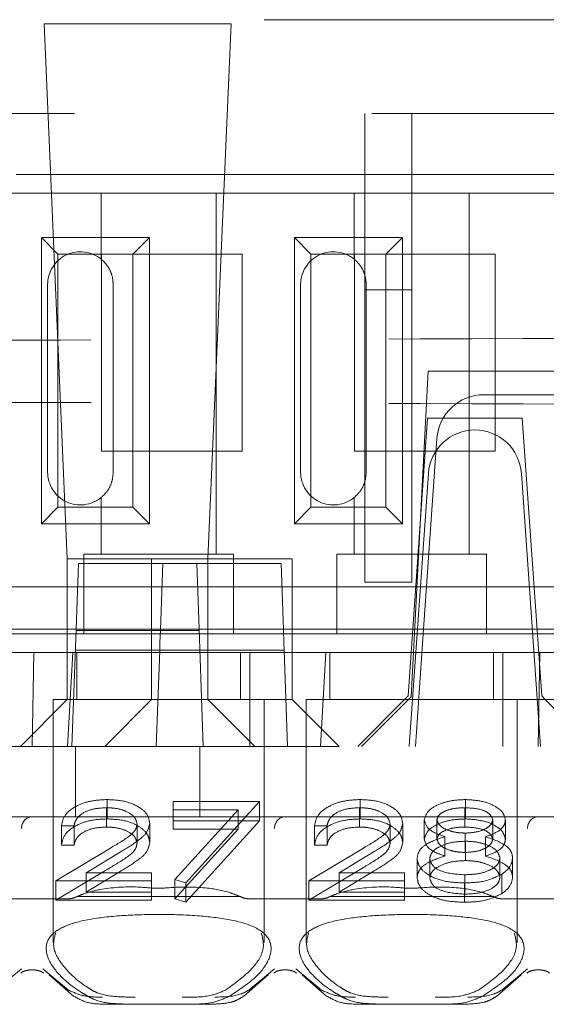
# Model space of a CAD drawing. Units: millimetres. Extents: x 11 to 205, y 5 to 292.
# Drawn here: x 93 to 94, y 228 to 230 of the extents above; entities that cross this region are included whole.
import ezdxf

# ---------------------------------------------------------------- set-up
doc = ezdxf.new("R2010")
doc.units = ezdxf.units.MM
doc.linetypes.add('HIDDEN', pattern=[1.905, 1.27, -0.635])

msp = doc.modelspace()

# ---------------------------------------------------------------- linework, layer by layer
at = {"color": 7, "linetype": 'HIDDEN', "lineweight": 18}
for p, q in [((80.4704, 229.6798), (96.0704, 229.6798)), ((93.735, 229.6713), (93.3358, 229.6713)), ((93.3358, 229.6713), (93.3854, 228.5298)), ((93.6854, 228.5298), (93.735, 229.6713)), ((88.3204, 229.4798), (96.0204, 229.4798)), ((94.0204, 229.4798), (94.0204, 229.1037)), ((94.1204, 229.1037), (94.1204, 229.4798)), ((96.4515, 229.3498), (79.3204, 229.3498)), ((93.4579, 229.3098), (93.1629, 229.3098)), ((93.4579, 229.3098), (93.4579, 229.1688)), ((93.7029, 229.3098), (93.4579, 229.3098)), ((93.7029, 229.3098), (93.7029, 228.5398)), ((93.9979, 229.3098), (93.7029, 229.3098)), ((93.9979, 229.3098), (93.9979, 229.1688)), ((94.2429, 229.3098), (93.9979, 229.3098)), ((94.2429, 229.3098), (94.2429, 228.5398)), ((94.5379, 229.3098), (94.2429, 229.3098)), ((93.3302, 229.2151), (93.5607, 229.2151)), ((93.3302, 228.6046), (93.3302, 229.2151)), ((93.3302, 229.2151), (93.3654, 229.1798)), ((93.5607, 229.2151), (93.5254, 229.1798)), ((93.5607, 229.2151), (93.5607, 228.6046)), ((93.8702, 229.2151), (94.1007, 229.2151)), ((93.8702, 229.2151), (93.9054, 229.1798)), ((93.8702, 228.6046), (93.8702, 229.2151)), ((94.1007, 229.2151), (94.0654, 229.1798)), ((94.1007, 229.2151), (94.1007, 228.6046)), ((93.3654, 228.6398), (93.3654, 229.1798)), ((93.3654, 229.1798), (93.5254, 229.1798)), ((93.4584, 228.7598), (93.4584, 229.1798)), ((93.5254, 229.1798), (93.7584, 229.1798)), ((93.5254, 229.1798), (93.5254, 228.6398)), ((93.7584, 229.1798), (93.7584, 228.7598)), ((93.9054, 229.1798), (94.0654, 229.1798)), ((93.9054, 228.6398), (93.9054, 229.1798)), ((93.9984, 228.7598), (93.9984, 229.1798)), ((94.0654, 229.1798), (94.2984, 229.1798)), ((94.0654, 229.1798), (94.0654, 228.6398)), ((94.2984, 229.1798), (94.2984, 228.7598)), ((93.3434, 228.7148), (93.3434, 229.1148)), ((93.4834, 228.7148), (93.4834, 229.1148)), ((93.8834, 228.7148), (93.8834, 229.1148)), ((94.0204, 229.1037), (94.1204, 229.1037)), ((94.0204, 228.4798), (94.0204, 229.1037)), ((94.0234, 228.7148), (94.0234, 229.1148)), ((94.1204, 229.1037), (94.1204, 228.4798)), ((94.1554, 228.9298), (94.119, 228.2354)), ((95.0554, 228.9298), (94.1554, 228.9298)), ((94.2741, 228.8798), (94.9367, 228.8798)), ((94.1544, 228.8298), (94.1129, 228.2374)), ((94.3565, 228.8298), (94.1544, 228.8298)), ((94.3565, 228.8298), (94.3979, 228.2374)), ((94.1459, 228.3797), (94.1744, 228.7868)), ((93.7584, 228.7598), (93.4584, 228.7598)), ((94.2984, 228.7598), (93.9984, 228.7598)), ((94.1154, 228.1298), (94.1561, 228.7118)), ((94.3547, 228.7118), (94.3954, 228.1298)), ((93.4579, 228.6608), (93.4579, 228.5398)), ((93.9979, 228.6608), (93.9979, 228.5398)), ((93.3302, 228.6046), (93.3654, 228.6398)), ((93.5254, 228.6398), (93.3654, 228.6398)), ((93.5607, 228.6046), (93.5254, 228.6398)), ((93.8702, 228.6046), (93.9054, 228.6398)), ((94.0654, 228.6398), (93.9054, 228.6398)), ((94.1007, 228.6046), (94.0654, 228.6398)), ((93.5607, 228.6046), (93.3302, 228.6046)), ((94.1007, 228.6046), (93.8702, 228.6046)), ((93.5654, 228.5298), (93.3854, 228.5298)), ((93.3854, 228.5298), (93.3854, 228.2298)), ((93.4204, 228.5398), (93.4204, 228.5198)), ((93.4204, 228.5398), (93.4579, 228.5398)), ((93.7029, 228.5398), (93.4579, 228.5398)), ((93.8654, 228.5298), (93.5654, 228.5298)), ((93.5654, 228.5298), (93.5654, 228.3298)), ((93.6854, 228.2298), (93.6854, 228.5298)), ((93.7029, 228.5398), (93.7404, 228.5398)), ((93.7404, 228.5198), (93.7404, 228.5398)), ((93.8654, 228.3298), (93.8654, 228.5298)), ((93.9604, 228.5398), (93.9604, 228.5198)), ((93.9604, 228.5398), (93.9979, 228.5398)), ((94.2429, 228.5398), (93.9979, 228.5398)), ((94.2429, 228.5398), (94.2804, 228.5398)), ((94.2804, 228.5198), (94.2804, 228.5398)), ((93.4042, 228.3798), (93.409, 228.5198)), ((93.409, 228.5198), (93.589, 228.5198)), ((93.4204, 228.5198), (93.4204, 228.3698)), ((93.5841, 228.3783), (93.589, 228.5198)), ((93.589, 228.5198), (93.8418, 228.5198)), ((93.6618, 228.5198), (93.6667, 228.3798)), ((93.7404, 228.3698), (93.7404, 228.5198)), ((93.8418, 228.5198), (93.8467, 228.3783)), ((93.9604, 228.5198), (93.9604, 228.3698)), ((94.2804, 228.3698), (94.2804, 228.5198)), ((93.4204, 228.4698), (93.2004, 228.4698)), ((93.4204, 228.4698), (93.7404, 228.4698)), ((93.9604, 228.4698), (93.7404, 228.4698)), ((93.9604, 228.4698), (94.2804, 228.4698)), ((94.0204, 228.4798), (94.1204, 228.4798)), ((94.5004, 228.4698), (94.2804, 228.4698)), ((93.5842, 228.3798), (92.7667, 228.3798)), ((93.4204, 228.3698), (93.2004, 228.3698)), ((93.3954, 228.1298), (93.4042, 228.3798)), ((93.4041, 228.377), (93.6668, 228.377)), ((93.4204, 228.3698), (93.7404, 228.3698)), ((93.5831, 228.351), (93.5841, 228.3783)), ((93.8467, 228.3798), (93.5842, 228.3798)), ((93.6667, 228.3798), (93.6754, 228.1298)), ((93.9604, 228.3698), (93.7404, 228.3698)), ((94.1329, 228.3798), (93.8467, 228.3798)), ((93.8467, 228.3783), (93.8477, 228.351)), ((93.9604, 228.3698), (94.2804, 228.3698)), ((94.1284, 228.1298), (94.1459, 228.3797)), ((94.1329, 228.3798), (94.1429, 228.3798)), ((94.3679, 228.3798), (94.1429, 228.3798)), ((94.1459, 228.3797), (95.0649, 228.3798)), ((94.5004, 228.3698), (94.2804, 228.3698)), ((94.3679, 228.3798), (94.3779, 228.3798)), ((94.6642, 228.3798), (94.3779, 228.3798)), ((93.5831, 228.351), (93.5826, 228.3348)), ((93.8483, 228.3348), (93.8477, 228.351)), ((93.2348, 228.3298), (93.3143, 228.3298)), ((93.3143, 228.3298), (93.3104, 228.1298)), ((93.3143, 228.3298), (93.397, 228.3298)), ((93.386, 228.1298), (93.397, 228.3298)), ((93.5654, 228.3298), (93.397, 228.3298)), ((93.5826, 228.3348), (93.4026, 228.3348)), ((93.4054, 228.3298), (93.4054, 228.2298)), ((93.5654, 228.3298), (93.8654, 228.3298)), ((93.5654, 228.2299), (93.5654, 228.3298)), ((93.5826, 228.3348), (93.5754, 228.1298)), ((93.5826, 228.3348), (93.8483, 228.3348)), ((93.7554, 228.2298), (93.7554, 228.3298)), ((93.7748, 228.3298), (93.7748, 228.1298)), ((93.8554, 228.1298), (93.8483, 228.3348)), ((93.8654, 228.3298), (93.937, 228.3298)), ((93.8654, 228.3298), (93.8654, 228.2299)), ((93.926, 228.1298), (93.937, 228.3298)), ((94.3148, 228.3298), (93.937, 228.3298)), ((93.9454, 228.3298), (93.9454, 228.2298)), ((94.2954, 228.2298), (94.2954, 228.3298)), ((94.3148, 228.3298), (94.3943, 228.3298)), ((94.3148, 228.3298), (94.3148, 228.1298)), ((94.3943, 228.3298), (94.3904, 228.1298)), ((94.3943, 228.3298), (94.477, 228.3298)), ((94.0135, 228.1298), (94.119, 228.2354)), ((94.1054, 228.2298), (94.1129, 228.2374)), ((94.3979, 228.2374), (94.4054, 228.2298)), ((93.2854, 228.1298), (93.3854, 228.2298)), ((93.5804, 228.2298), (93.3554, 228.2298)), ((93.3554, 228.2298), (93.3554, 227.7117)), ((93.3854, 228.2299), (93.5654, 228.2299)), ((93.5654, 228.2298), (93.4654, 228.1298)), ((93.5654, 228.2299), (93.5654, 228.2298)), ((93.8654, 228.2299), (93.5654, 228.2299)), ((93.8054, 228.2298), (93.5804, 228.2298)), ((93.6854, 228.2298), (93.7854, 228.1298)), ((93.8054, 227.7113), (93.8054, 228.2298)), ((93.8654, 228.2298), (93.8654, 228.2299)), ((93.9654, 228.1298), (93.8654, 228.2298)), ((94.1054, 228.2298), (93.8954, 228.2298)), ((93.8954, 228.2298), (93.8954, 227.7117)), ((94.1054, 228.2298), (94.0054, 228.1298)), ((94.4054, 228.2298), (94.1054, 228.2298)), ((94.3454, 227.7113), (94.3454, 228.2298)), ((94.5054, 228.1298), (94.4054, 228.2298)), ((94.4054, 228.2298), (94.4354, 228.2298)), ((95.8704, 228.1298), (80.6704, 228.1298)), ((93.4026, 227.9798), (93.4026, 228.1298)), ((93.6683, 227.9798), (93.6683, 228.1298)), ((93.4706, 227.975), (93.4706, 228.0163)), ((93.6112, 227.9707), (93.6112, 228.012)), ((93.6112, 228.012), (93.7958, 228.012)), ((93.7958, 228.012), (93.6381, 227.8386)), ((93.7958, 227.9707), (93.7958, 228.012)), ((94.0106, 227.975), (94.0106, 228.0163)), ((94.2353, 227.975), (94.2353, 228.0163)), ((93.4692, 227.9577), (93.4692, 227.999)), ((93.7503, 227.9946), (93.6112, 227.9946)), ((93.6149, 227.8458), (93.7503, 227.9946)), ((93.7503, 227.9533), (93.7503, 227.9946)), ((94.0092, 227.9577), (94.0092, 227.999)), ((94.2338, 227.9577), (94.2338, 227.999)), ((93.3104, 227.9798), (92.7704, 227.9798)), ((93.8504, 227.9798), (93.3104, 227.9798)), ((93.5343, 227.9234), (93.5343, 227.9647)), ((93.5612, 227.9248), (93.5612, 227.9661)), ((93.6112, 227.9707), (93.7958, 227.9707)), ((93.6112, 227.9533), (93.6112, 227.9707)), ((93.7958, 227.9707), (93.6381, 227.7973)), ((94.3904, 227.9798), (93.8504, 227.9798)), ((94.0743, 227.9234), (94.0743, 227.9647)), ((94.1012, 227.9248), (94.1012, 227.9661)), ((94.1473, 227.9316), (94.1473, 227.9729)), ((94.1743, 227.9314), (94.1743, 227.9727)), ((94.2935, 227.9317), (94.2935, 227.973)), ((94.3204, 227.9312), (94.3204, 227.9725)), ((94.9304, 227.9798), (94.3904, 227.9798)), ((93.3727, 227.9187), (93.3727, 227.96)), ((93.3997, 227.96), (93.3727, 227.96)), ((93.3997, 227.9187), (93.3997, 227.96)), ((93.7503, 227.9533), (93.6112, 227.9533)), ((93.6149, 227.8045), (93.7503, 227.9533)), ((93.9127, 227.9187), (93.9127, 227.96)), ((93.9397, 227.96), (93.9127, 227.96)), ((93.9397, 227.9187), (93.9397, 227.96)), ((94.2348, 227.9035), (94.2348, 227.9448)), ((94.1912, 227.8958), (94.1912, 227.9371)), ((94.2355, 227.8861), (94.2355, 227.9275)), ((94.2778, 227.8958), (94.2778, 227.9371)), ((93.3612, 227.8429), (93.4775, 227.9129)), ((93.3997, 227.9187), (93.3727, 227.9187)), ((93.5005, 227.9054), (93.4254, 227.8603)), ((93.9012, 227.8429), (94.0175, 227.9129)), ((93.9397, 227.9187), (93.9127, 227.9187)), ((94.0405, 227.9054), (93.9654, 227.8603)), ((94.132, 227.8495), (94.132, 227.8908)), ((94.1589, 227.849), (94.1589, 227.8903)), ((94.3089, 227.8506), (94.3089, 227.8919)), ((94.3358, 227.8509), (94.3358, 227.8922)), ((93.3612, 227.8016), (93.4775, 227.8716)), ((93.5005, 227.8641), (93.4254, 227.819)), ((93.4254, 227.8603), (93.565, 227.8603)), ((93.4254, 227.819), (93.4254, 227.8603)), ((93.565, 227.819), (93.565, 227.8603)), ((93.9012, 227.8016), (94.0175, 227.8716)), ((94.0405, 227.8641), (93.9654, 227.819)), ((93.9654, 227.8603), (94.105, 227.8603)), ((93.9654, 227.819), (93.9654, 227.8603)), ((94.105, 227.819), (94.105, 227.8603)), ((94.3131, 227.8158), (94.3131, 227.8571)), ((93.565, 227.8429), (93.3612, 227.8429)), ((93.3612, 227.8016), (93.3612, 227.8429)), ((93.6381, 227.8386), (93.6149, 227.8458)), ((93.6149, 227.8045), (93.6149, 227.8458)), ((93.6381, 227.7973), (93.6381, 227.8386)), ((94.105, 227.8429), (93.9012, 227.8429)), ((93.9012, 227.8016), (93.9012, 227.8429)), ((94.2335, 227.7973), (94.2335, 227.8386)), ((94.2338, 227.8146), (94.2338, 227.8559)), ((93.4254, 227.819), (93.565, 227.819)), ((93.565, 227.819), (93.565, 227.8016)), ((93.9654, 227.819), (94.105, 227.819)), ((94.105, 227.819), (94.105, 227.8016)), ((93.3898, 227.8048), (93.231, 227.8048)), ((93.565, 227.8016), (93.3612, 227.8016)), ((93.754, 227.8098), (93.4068, 227.8098)), ((93.6381, 227.7973), (93.6149, 227.8045)), ((93.9298, 227.8048), (93.771, 227.8048)), ((94.105, 227.8016), (93.9012, 227.8016)), ((94.294, 227.8098), (93.9468, 227.8098)), ((94.4698, 227.8048), (94.311, 227.8048)), ((93.2879, 227.6554), (93.2326, 227.6097)), ((93.3882, 227.6097), (93.3329, 227.6554)), ((93.8279, 227.6554), (93.7726, 227.6097)), ((93.9282, 227.6097), (93.8729, 227.6554)), ((94.3679, 227.6554), (94.3126, 227.6097)), ((93.3464, 227.6424), (93.3987, 227.5973)), ((93.7622, 227.5973), (93.8144, 227.6424)), ((93.8864, 227.6424), (93.9387, 227.5973)), ((94.3022, 227.5973), (94.3544, 227.6424)), ((93.5269, 227.5798), (93.467, 227.5798)), ((93.6339, 227.5798), (93.5269, 227.5798)), ((93.6938, 227.5798), (93.6339, 227.5798)), ((94.0669, 227.5798), (94.007, 227.5798)), ((94.1739, 227.5798), (94.0669, 227.5798)), ((94.2338, 227.5798), (94.1739, 227.5798))]:
    msp.add_line(p, q, dxfattribs=at)
for centre, radius, start, end in [((93.4134, 229.1148), 0.07, 50.5, 180), ((93.9534, 229.1148), 0.07, 50.5, 180), ((94.2741, 228.7798), 0.1, 90, 176), ((94.2559, 228.7048), 0.1, 90.259, 176), ((94.255, 228.7048), 0.1, 4, 89.741), ((93.4134, 228.7148), 0.07, 180, 309.5), ((93.9534, 228.7148), 0.07, 180, 309.5), ((93.3117, 227.956), 0.0238, 93.1715, 182.8541), ((93.8517, 227.956), 0.0238, 93.1715, 182.8541), ((94.3917, 227.956), 0.0238, 93.1715, 182.8541)]:
    msp.add_arc(centre, radius, start, end, dxfattribs=at)
for centre, start_param, end_param in [((93.5804, 227.6643), 2.253867, 2.259359), ((93.5804, 227.6643), 0.882234, 0.887726), ((94.1204, 227.6643), 2.253867, 2.259359), ((94.1204, 227.6643), 0.882234, 0.887726)]:
    msp.add_ellipse(centre, major_axis=(0.275, 0), ratio=0.682154, start_param=start_param, end_param=end_param, dxfattribs=at)
for points, knots in [([(93.4834, 229.1148), (93.4829, 229.1214), (93.4818, 229.1345), (93.4735, 229.1522), (93.4647, 229.163), (93.4592, 229.1677), (93.4579, 229.1688)], [0, 0, 0, 0, 0.296959, 0.594777, 0.903583, 1, 1, 1, 1]), ([(94.0234, 229.1148), (94.0229, 229.1214), (94.0218, 229.1345), (94.0135, 229.1522), (94.0047, 229.163), (93.9992, 229.1677), (93.9979, 229.1688)], [0, 0, 0, 0, 0.296959, 0.594777, 0.903583, 1, 1, 1, 1]), ([(95.3414, 229.0031), (94.7591, 229.001), (93.5946, 228.9967), (91.8253, 228.9925), (90.0462, 228.9898), (88.2604, 228.989), (86.4746, 228.9899), (84.6979, 228.9925), (82.9354, 228.9967), (81.7776, 229.001), (81.1994, 229.0031)], [0, 0, 0, 0, 0.12517, 0.250313, 0.37544, 0.500683, 0.625974, 0.751112, 0.875723, 1, 1, 1, 1]), ([(95.3414, 228.8565), (94.7591, 228.8587), (93.5946, 228.863), (91.8253, 228.8672), (90.0462, 228.8698), (88.2604, 228.8707), (86.4746, 228.8698), (84.6979, 228.8672), (82.9354, 228.8629), (81.7776, 228.8587), (81.1994, 228.8565)], [0, 0, 0, 0, 0.125172, 0.250313, 0.37544, 0.500683, 0.625974, 0.751112, 0.875723, 1, 1, 1, 1]), ([(93.4579, 228.6608), (93.4625, 228.6652), (93.4716, 228.6739), (93.4815, 228.6934), (93.4828, 228.7079), (93.4834, 228.7148)], [0, 0, 0, 0, 0.34169, 0.684887, 1, 1, 1, 1]), ([(93.9979, 228.6608), (94.0025, 228.6652), (94.0116, 228.6739), (94.0215, 228.6934), (94.0228, 228.7079), (94.0234, 228.7148)], [0, 0, 0, 0, 0.34169, 0.684887, 1, 1, 1, 1]), ([(93.3727, 227.96), (93.3745, 227.9682), (93.3779, 227.9846), (93.4036, 228.0034), (93.4361, 228.0147), (93.4591, 228.0158), (93.4706, 228.0163)], [0, 0, 0, 0, 0.280033, 0.559551, 0.779669, 1, 1, 1, 1]), ([(93.4706, 228.0163), (93.4839, 228.0156), (93.5107, 228.0142), (93.5404, 228.0004), (93.5584, 227.9837), (93.5602, 227.972), (93.5612, 227.9661)], [0, 0, 0, 0, 0.27989, 0.559224, 0.779582, 1, 1, 1, 1]), ([(93.9127, 227.96), (93.9145, 227.9682), (93.9179, 227.9846), (93.9436, 228.0034), (93.9761, 228.0147), (93.9991, 228.0158), (94.0106, 228.0163)], [0, 0, 0, 0, 0.280033, 0.559551, 0.779669, 1, 1, 1, 1]), ([(94.0106, 228.0163), (94.0239, 228.0156), (94.0507, 228.0142), (94.0804, 228.0004), (94.0984, 227.9837), (94.1002, 227.972), (94.1012, 227.9661)], [0, 0, 0, 0, 0.27989, 0.559224, 0.779582, 1, 1, 1, 1]), ([(94.1473, 227.9729), (94.1495, 227.9797), (94.1537, 227.9933), (94.1785, 228.0073), (94.2067, 228.015), (94.2258, 228.0159), (94.2353, 228.0163)], [0, 0, 0, 0, 0.278817, 0.558437, 0.779147, 1, 1, 1, 1]), ([(94.2353, 228.0163), (94.2472, 228.0156), (94.2711, 228.0141), (94.2992, 228.003), (94.317, 227.9883), (94.3193, 227.9777), (94.3204, 227.9725)], [0, 0, 0, 0, 0.27995, 0.559673, 0.779961, 1, 1, 1, 1]), ([(93.4692, 227.999), (93.4589, 227.9984), (93.4385, 227.9972), (93.4153, 227.9867), (93.4029, 227.9734), (93.4007, 227.9645), (93.3997, 227.96)], [0, 0, 0, 0, 0.279729, 0.558969, 0.779193, 1, 1, 1, 1]), ([(93.5343, 227.9647), (93.533, 227.9699), (93.5304, 227.9804), (93.5122, 227.9915), (93.4911, 227.998), (93.4765, 227.9987), (93.4692, 227.999)], [0, 0, 0, 0, 0.279151, 0.55896, 0.779341, 1, 1, 1, 1]), ([(94.0092, 227.999), (93.9989, 227.9984), (93.9785, 227.9972), (93.9553, 227.9867), (93.9429, 227.9734), (93.9407, 227.9645), (93.9397, 227.96)], [0, 0, 0, 0, 0.279729, 0.558969, 0.779193, 1, 1, 1, 1]), ([(94.0743, 227.9647), (94.073, 227.9699), (94.0704, 227.9804), (94.0522, 227.9915), (94.0311, 227.998), (94.0165, 227.9987), (94.0092, 227.999)], [0, 0, 0, 0, 0.279151, 0.55896, 0.779341, 1, 1, 1, 1]), ([(94.2338, 227.999), (94.2259, 227.9987), (94.2101, 227.9981), (94.1908, 227.9918), (94.1768, 227.9832), (94.1751, 227.9762), (94.1743, 227.9727)], [0, 0, 0, 0, 0.280651, 0.560566, 0.78062, 1, 1, 1, 1]), ([(94.2935, 227.973), (94.2919, 227.9774), (94.2887, 227.9861), (94.2666, 227.9973), (94.2462, 227.9983), (94.2338, 227.999)], [0, 0, 0, 0, 0.279013, 0.559917, 1, 1, 1, 1]), ([(93.3727, 227.9187), (93.3745, 227.9269), (93.3779, 227.9433), (93.4036, 227.962), (93.4361, 227.9734), (93.4591, 227.9745), (93.4706, 227.975)], [0, 0, 0, 0, 0.280033, 0.559551, 0.779669, 1, 1, 1, 1]), ([(93.4706, 227.975), (93.4839, 227.9743), (93.5107, 227.9729), (93.5404, 227.9591), (93.5584, 227.9424), (93.5602, 227.9306), (93.5612, 227.9248)], [0, 0, 0, 0, 0.27989, 0.559224, 0.779582, 1, 1, 1, 1]), ([(93.4775, 227.9129), (93.4919, 227.9212), (93.512, 227.9329), (93.5318, 227.9509), (93.5335, 227.9601), (93.5343, 227.9647)], [0, 0, 0, 0, 0.560755, 0.780531, 1, 1, 1, 1]), ([(93.5612, 227.9661), (93.56, 227.9594), (93.5575, 227.9459), (93.5335, 227.9257), (93.513, 227.9131), (93.5005, 227.9054)], [0, 0, 0, 0, 0.279288, 0.559154, 1, 1, 1, 1]), ([(93.9127, 227.9187), (93.9145, 227.9269), (93.9179, 227.9433), (93.9436, 227.962), (93.9761, 227.9734), (93.9991, 227.9745), (94.0106, 227.975)], [0, 0, 0, 0, 0.280033, 0.559551, 0.779669, 1, 1, 1, 1]), ([(94.0106, 227.975), (94.0239, 227.9743), (94.0507, 227.9729), (94.0804, 227.9591), (94.0984, 227.9424), (94.1002, 227.9306), (94.1012, 227.9248)], [0, 0, 0, 0, 0.27989, 0.559224, 0.779582, 1, 1, 1, 1]), ([(94.0175, 227.9129), (94.0319, 227.9212), (94.052, 227.9329), (94.0718, 227.9509), (94.0735, 227.9601), (94.0743, 227.9647)], [0, 0, 0, 0, 0.560755, 0.780531, 1, 1, 1, 1]), ([(94.1012, 227.9661), (94.1, 227.9594), (94.0975, 227.9459), (94.0735, 227.9257), (94.053, 227.9131), (94.0405, 227.9054)], [0, 0, 0, 0, 0.279288, 0.559154, 1, 1, 1, 1]), ([(94.1473, 227.9316), (94.1495, 227.9384), (94.1537, 227.952), (94.1785, 227.966), (94.2067, 227.9737), (94.2258, 227.9746), (94.2353, 227.975)], [0, 0, 0, 0, 0.278817, 0.558437, 0.779147, 1, 1, 1, 1]), ([(94.1912, 227.9371), (94.1779, 227.942), (94.1541, 227.9506), (94.1494, 227.9661), (94.1473, 227.9729)], [0, 0, 0, 0, 0.560131, 1, 1, 1, 1]), ([(94.1743, 227.9727), (94.1759, 227.9682), (94.1793, 227.9592), (94.1972, 227.9507), (94.2158, 227.9456), (94.2285, 227.9451), (94.2348, 227.9448)], [0, 0, 0, 0, 0.2777644, 0.5582944, 0.7790977, 1, 1, 1, 1]), ([(94.2348, 227.9448), (94.2428, 227.9453), (94.2587, 227.9462), (94.278, 227.9531), (94.2906, 227.9625), (94.2925, 227.9695), (94.2935, 227.973)], [0, 0, 0, 0, 0.280237, 0.560145, 0.780435, 1, 1, 1, 1]), ([(94.2353, 227.975), (94.2472, 227.9743), (94.2711, 227.9728), (94.2992, 227.9617), (94.317, 227.947), (94.3193, 227.9364), (94.3204, 227.9312)], [0, 0, 0, 0, 0.27995, 0.559673, 0.779961, 1, 1, 1, 1]), ([(94.3204, 227.9725), (94.3197, 227.9682), (94.3184, 227.9598), (94.3042, 227.9465), (94.2878, 227.9407), (94.2778, 227.9371)], [0, 0, 0, 0, 0.2801389, 0.5602169, 1, 1, 1, 1]), ([(93.4692, 227.9577), (93.4589, 227.9571), (93.4385, 227.9559), (93.4153, 227.9454), (93.4029, 227.9321), (93.4007, 227.9231), (93.3997, 227.9187)], [0, 0, 0, 0, 0.279729, 0.558969, 0.779193, 1, 1, 1, 1]), ([(93.5343, 227.9234), (93.533, 227.9286), (93.5304, 227.9391), (93.5122, 227.9502), (93.4911, 227.9567), (93.4765, 227.9574), (93.4692, 227.9577)], [0, 0, 0, 0, 0.279151, 0.55896, 0.779341, 1, 1, 1, 1]), ([(94.0092, 227.9577), (93.9989, 227.9571), (93.9785, 227.9559), (93.9553, 227.9454), (93.9429, 227.9321), (93.9407, 227.9231), (93.9397, 227.9187)], [0, 0, 0, 0, 0.279729, 0.558969, 0.779193, 1, 1, 1, 1]), ([(94.0743, 227.9234), (94.073, 227.9286), (94.0704, 227.9391), (94.0522, 227.9502), (94.0311, 227.9567), (94.0165, 227.9574), (94.0092, 227.9577)], [0, 0, 0, 0, 0.279151, 0.55896, 0.779341, 1, 1, 1, 1]), ([(94.2338, 227.9577), (94.2259, 227.9574), (94.2101, 227.9568), (94.1908, 227.9505), (94.1768, 227.9419), (94.1751, 227.9349), (94.1743, 227.9314)], [0, 0, 0, 0, 0.2806507, 0.5605655, 0.7806204, 1, 1, 1, 1]), ([(94.2935, 227.9317), (94.2919, 227.9361), (94.2887, 227.9448), (94.2666, 227.956), (94.2462, 227.957), (94.2338, 227.9577)], [0, 0, 0, 0, 0.279013, 0.559917, 1, 1, 1, 1]), ([(93.4775, 227.8716), (93.4919, 227.8799), (93.512, 227.8915), (93.5318, 227.9096), (93.5335, 227.9188), (93.5343, 227.9234)], [0, 0, 0, 0, 0.560755, 0.780531, 1, 1, 1, 1]), ([(93.5612, 227.9248), (93.56, 227.9181), (93.5575, 227.9046), (93.5335, 227.8844), (93.513, 227.8718), (93.5005, 227.8641)], [0, 0, 0, 0, 0.279288, 0.559154, 1, 1, 1, 1]), ([(94.0175, 227.8716), (94.0319, 227.8799), (94.052, 227.8915), (94.0718, 227.9096), (94.0735, 227.9188), (94.0743, 227.9234)], [0, 0, 0, 0, 0.560755, 0.780531, 1, 1, 1, 1]), ([(94.1012, 227.9248), (94.1, 227.9181), (94.0975, 227.9046), (94.0735, 227.8844), (94.053, 227.8718), (94.0405, 227.8641)], [0, 0, 0, 0, 0.279288, 0.559154, 1, 1, 1, 1]), ([(94.132, 227.8908), (94.1329, 227.8964), (94.1349, 227.9077), (94.1551, 227.9252), (94.1775, 227.9326), (94.1912, 227.9371)], [0, 0, 0, 0, 0.280006, 0.559913, 1, 1, 1, 1]), ([(94.1912, 227.8958), (94.1779, 227.9006), (94.1541, 227.9093), (94.1494, 227.9248), (94.1473, 227.9316)], [0, 0, 0, 0, 0.5601306, 1, 1, 1, 1]), ([(94.2355, 227.9275), (94.225, 227.927), (94.2039, 227.9259), (94.1791, 227.9164), (94.1619, 227.9042), (94.1599, 227.8949), (94.1589, 227.8903)], [0, 0, 0, 0, 0.280286, 0.56014, 0.78025, 1, 1, 1, 1]), ([(94.1743, 227.9314), (94.1759, 227.9269), (94.1793, 227.9179), (94.1972, 227.9094), (94.2158, 227.9043), (94.2285, 227.9037), (94.2348, 227.9035)], [0, 0, 0, 0, 0.277764, 0.558294, 0.779098, 1, 1, 1, 1]), ([(94.2348, 227.9035), (94.2428, 227.904), (94.2587, 227.9049), (94.278, 227.9118), (94.2906, 227.9212), (94.2925, 227.9282), (94.2935, 227.9317)], [0, 0, 0, 0, 0.280237, 0.5601454, 0.7804348, 1, 1, 1, 1]), ([(94.3089, 227.8919), (94.3071, 227.8975), (94.3036, 227.9087), (94.2823, 227.9199), (94.2592, 227.9265), (94.2434, 227.9271), (94.2355, 227.9275)], [0, 0, 0, 0, 0.27834, 0.558527, 0.779155, 1, 1, 1, 1]), ([(94.2778, 227.9371), (94.2948, 227.9313), (94.3185, 227.9232), (94.3341, 227.9051), (94.3352, 227.8965), (94.3358, 227.8922)], [0, 0, 0, 0, 0.558308, 0.779106, 1, 1, 1, 1]), ([(94.3204, 227.9312), (94.3197, 227.9269), (94.3184, 227.9185), (94.3042, 227.9052), (94.2878, 227.8994), (94.2778, 227.8958)], [0, 0, 0, 0, 0.280139, 0.560217, 1, 1, 1, 1]), ([(94.132, 227.8495), (94.1329, 227.8551), (94.1349, 227.8664), (94.1551, 227.8839), (94.1775, 227.8913), (94.1912, 227.8958)], [0, 0, 0, 0, 0.280006, 0.559913, 1, 1, 1, 1]), ([(94.2335, 227.8386), (94.2189, 227.8391), (94.19, 227.8401), (94.1562, 227.8538), (94.1358, 227.8717), (94.1332, 227.8844), (94.132, 227.8908)], [0, 0, 0, 0, 0.280554, 0.559288, 0.779825, 1, 1, 1, 1]), ([(94.1589, 227.8903), (94.1606, 227.8846), (94.164, 227.8733), (94.1917, 227.8585), (94.2178, 227.8569), (94.2338, 227.8559)], [0, 0, 0, 0, 0.279802, 0.56019, 1, 1, 1, 1]), ([(94.2355, 227.8861), (94.225, 227.8856), (94.2039, 227.8846), (94.1791, 227.8751), (94.1619, 227.8629), (94.1599, 227.8536), (94.1589, 227.849)], [0, 0, 0, 0, 0.280286, 0.56014, 0.78025, 1, 1, 1, 1]), ([(94.2338, 227.8559), (94.2441, 227.8563), (94.2647, 227.8571), (94.2897, 227.866), (94.306, 227.8782), (94.3079, 227.8873), (94.3089, 227.8919)], [0, 0, 0, 0, 0.280614, 0.559954, 0.780166, 1, 1, 1, 1]), ([(94.3089, 227.8506), (94.3071, 227.8562), (94.3036, 227.8674), (94.2823, 227.8786), (94.2592, 227.8852), (94.2434, 227.8858), (94.2355, 227.8861)], [0, 0, 0, 0, 0.27834, 0.558527, 0.779155, 1, 1, 1, 1]), ([(94.2778, 227.8958), (94.2948, 227.89), (94.3185, 227.8819), (94.3341, 227.8638), (94.3352, 227.8552), (94.3358, 227.8509)], [0, 0, 0, 0, 0.558308, 0.779106, 1, 1, 1, 1]), ([(94.3358, 227.8922), (94.3346, 227.885), (94.3324, 227.8721), (94.319, 227.8617), (94.3131, 227.8571)], [0, 0, 0, 0, 0.559385, 1, 1, 1, 1]), ([(94.3131, 227.8571), (94.3002, 227.851), (94.277, 227.8399), (94.2468, 227.839), (94.2335, 227.8386)], [0, 0, 0, 0, 0.557758, 1, 1, 1, 1]), ([(94.2335, 227.7973), (94.2189, 227.7978), (94.19, 227.7988), (94.1562, 227.8125), (94.1358, 227.8304), (94.1332, 227.8431), (94.132, 227.8495)], [0, 0, 0, 0, 0.280554, 0.559288, 0.779825, 1, 1, 1, 1]), ([(94.1589, 227.849), (94.1606, 227.8433), (94.164, 227.832), (94.1917, 227.8172), (94.2178, 227.8156), (94.2338, 227.8146)], [0, 0, 0, 0, 0.279802, 0.56019, 1, 1, 1, 1]), ([(94.2338, 227.8146), (94.2441, 227.815), (94.2647, 227.8158), (94.2897, 227.8247), (94.306, 227.8369), (94.3079, 227.846), (94.3089, 227.8506)], [0, 0, 0, 0, 0.280614, 0.559954, 0.780166, 1, 1, 1, 1]), ([(94.3358, 227.8509), (94.3346, 227.8437), (94.3324, 227.8308), (94.319, 227.8204), (94.3131, 227.8158)], [0, 0, 0, 0, 0.559385, 1, 1, 1, 1]), ([(93.7532, 227.8098), (93.7466, 227.8126), (93.7249, 227.8214), (93.6734, 227.8305), (93.6217, 227.8302), (93.5756, 227.826), (93.5278, 227.8318), (93.4701, 227.8287), (93.4263, 227.818), (93.4109, 227.8113), (93.4076, 227.8098)], [0, 0, 0, 0, 0.068135, 0.2227286, 0.4372009, 0.494319, 0.609496, 0.8380335, 0.9657327, 1, 1, 1, 1]), ([(94.2932, 227.8098), (94.2866, 227.8126), (94.2649, 227.8214), (94.2134, 227.8305), (94.1617, 227.8302), (94.1156, 227.826), (94.0678, 227.8318), (94.0101, 227.8287), (93.9663, 227.818), (93.9509, 227.8113), (93.9476, 227.8098)], [0, 0, 0, 0, 0.068135, 0.222729, 0.437201, 0.494319, 0.609496, 0.838034, 0.965733, 1, 1, 1, 1]), ([(94.3131, 227.8158), (94.3002, 227.8097), (94.277, 227.7985), (94.2468, 227.7977), (94.2335, 227.7973)], [0, 0, 0, 0, 0.557758, 1, 1, 1, 1]), ([(93.3898, 227.8048), (93.3942, 227.8053), (93.3996, 227.806), (93.4048, 227.8087), (93.4057, 227.8092)], [0, 0, 0, 0, 0.823351, 1, 1, 1, 1]), ([(93.7552, 227.8092), (93.7587, 227.8076), (93.764, 227.8052), (93.7692, 227.8049), (93.771, 227.8048)], [0, 0, 0, 0, 0.6648795, 1, 1, 1, 1]), ([(93.9298, 227.8048), (93.9342, 227.8053), (93.9396, 227.806), (93.9448, 227.8087), (93.9457, 227.8092)], [0, 0, 0, 0, 0.823351, 1, 1, 1, 1]), ([(94.2952, 227.8092), (94.2987, 227.8076), (94.304, 227.8052), (94.3092, 227.8049), (94.311, 227.8048)], [0, 0, 0, 0, 0.66488, 1, 1, 1, 1]), ([(93.4287, 227.5973), (93.4246, 227.5996), (93.3977, 227.6151), (93.3607, 227.6466), (93.3376, 227.6874), (93.3417, 227.7204), (93.3705, 227.7445), (93.4217, 227.7603), (93.4904, 227.7689), (93.5692, 227.772), (93.6495, 227.7703), (93.7233, 227.7631), (93.7834, 227.7483), (93.8201, 227.722), (93.8231, 227.6842), (93.7949, 227.6389), (93.7531, 227.6112), (93.7322, 227.5973)], [0, 0, 0, 0, 0.014038, 0.093799, 0.166914, 0.234313, 0.29885, 0.362757, 0.426896, 0.491242, 0.55562, 0.620495, 0.688051, 0.761914, 0.842248, 0.920925, 1, 1, 1, 1]), ([(93.9687, 227.5973), (93.9646, 227.5996), (93.9377, 227.6151), (93.9007, 227.6466), (93.8776, 227.6874), (93.8817, 227.7204), (93.9105, 227.7445), (93.9617, 227.7603), (94.0304, 227.7689), (94.1092, 227.772), (94.1895, 227.7703), (94.2633, 227.7631), (94.3234, 227.7483), (94.3601, 227.722), (94.3631, 227.6842), (94.3349, 227.6389), (94.2931, 227.6112), (94.2722, 227.5973)], [0, 0, 0, 0, 0.014038, 0.093799, 0.166914, 0.234313, 0.29885, 0.362757, 0.426896, 0.491242, 0.55562, 0.620495, 0.688051, 0.761914, 0.842248, 0.920925, 1, 1, 1, 1]), ([(93.3605, 227.7316), (93.3578, 227.7218), (93.3519, 227.7006), (93.3749, 227.6596), (93.4089, 227.6278), (93.4344, 227.612), (93.4381, 227.6097)], [0, 0, 0, 0, 0.274746, 0.593088, 0.939349, 1, 1, 1, 1]), ([(93.7227, 227.6097), (93.7422, 227.6237), (93.7811, 227.6518), (93.8088, 227.6967), (93.8025, 227.7202), (93.7995, 227.7314)], [0, 0, 0, 0, 0.342871, 0.685432, 1, 1, 1, 1]), ([(93.9005, 227.7316), (93.8978, 227.7218), (93.8919, 227.7006), (93.9149, 227.6596), (93.9489, 227.6278), (93.9744, 227.612), (93.9781, 227.6097)], [0, 0, 0, 0, 0.274746, 0.593088, 0.939349, 1, 1, 1, 1]), ([(94.2627, 227.6097), (94.2822, 227.6237), (94.3211, 227.6518), (94.3488, 227.6967), (94.3425, 227.7202), (94.3395, 227.7314)], [0, 0, 0, 0, 0.342871, 0.685432, 1, 1, 1, 1]), ([(93.286, 227.6458), (93.2866, 227.6465), (93.2878, 227.6478), (93.2935, 227.6506), (93.3014, 227.6526), (93.3106, 227.6533), (93.3195, 227.6526), (93.3271, 227.6507), (93.3324, 227.6482), (93.3347, 227.6462), (93.3349, 227.6459), (93.3349, 227.6458)], [0, 0, 0, 0, 0.1306548, 0.2533283, 0.3813189, 0.5032777, 0.6209716, 0.7384707, 0.8595112, 0.98793, 1, 1, 1, 1]), ([(93.826, 227.6458), (93.8266, 227.6465), (93.8278, 227.6478), (93.8335, 227.6506), (93.8414, 227.6526), (93.8506, 227.6533), (93.8595, 227.6526), (93.8671, 227.6507), (93.8724, 227.6482), (93.8747, 227.6462), (93.8749, 227.6459), (93.8749, 227.6458)], [0, 0, 0, 0, 0.1308423, 0.2535107, 0.3814959, 0.5034496, 0.6211386, 0.7386328, 0.8596682, 0.9880817, 1, 1, 1, 1]), ([(94.366, 227.6458), (94.3666, 227.6465), (94.3678, 227.6478), (94.3735, 227.6506), (94.3814, 227.6526), (94.3906, 227.6533), (94.3995, 227.6526), (94.4071, 227.6507), (94.4124, 227.6482), (94.4147, 227.6462), (94.4149, 227.6459), (94.4149, 227.6458)], [0, 0, 0, 0, 0.130842, 0.253511, 0.381496, 0.50345, 0.621139, 0.738633, 0.859668, 0.988082, 1, 1, 1, 1]), ([(93.4605, 227.5948), (93.4472, 227.595), (93.4204, 227.5953), (93.399, 227.6049), (93.3882, 227.6097)], [0, 0, 0, 0, 0.496584, 1, 1, 1, 1]), ([(93.4381, 227.6097), (93.4418, 227.6078), (93.4574, 227.5997), (93.4883, 227.5952), (93.5171, 227.595), (93.5303, 227.5948)], [0, 0, 0, 0, 0.143176, 0.610494, 1, 1, 1, 1]), ([(93.6306, 227.5948), (93.6308, 227.5948), (93.6517, 227.5948), (93.6856, 227.5942), (93.7123, 227.6054), (93.7227, 227.6097)], [0, 0, 0, 0, 0.006527, 0.612948, 1, 1, 1, 1]), ([(93.7726, 227.6097), (93.7676, 227.607), (93.7471, 227.5961), (93.7205, 227.5954), (93.7004, 227.5948)], [0, 0, 0, 0, 0.2450801, 1, 1, 1, 1]), ([(94.0005, 227.5948), (93.9872, 227.595), (93.9604, 227.5953), (93.939, 227.6049), (93.9282, 227.6097)], [0, 0, 0, 0, 0.496584, 1, 1, 1, 1]), ([(93.9781, 227.6097), (93.9818, 227.6078), (93.9974, 227.5997), (94.0283, 227.5952), (94.0571, 227.595), (94.0703, 227.5948)], [0, 0, 0, 0, 0.143176, 0.610494, 1, 1, 1, 1]), ([(94.1706, 227.5948), (94.1708, 227.5948), (94.1917, 227.5948), (94.2256, 227.5942), (94.2523, 227.6054), (94.2627, 227.6097)], [0, 0, 0, 0, 0.006527, 0.612948, 1, 1, 1, 1]), ([(94.3126, 227.6097), (94.3076, 227.607), (94.2871, 227.5961), (94.2605, 227.5954), (94.2404, 227.5948)], [0, 0, 0, 0, 0.24508, 1, 1, 1, 1]), ([(93.3987, 227.5973), (93.4087, 227.5917), (93.4284, 227.5806), (93.4544, 227.5801), (93.467, 227.5798)], [0, 0, 0, 0, 0.512614, 1, 1, 1, 1]), ([(93.5269, 227.5798), (93.5129, 227.58), (93.4815, 227.5803), (93.4488, 227.5857), (93.4325, 227.5951), (93.4287, 227.5973)], [0, 0, 0, 0, 0.381534, 0.852218, 1, 1, 1, 1]), ([(93.7322, 227.5973), (93.7212, 227.5922), (93.6936, 227.5794), (93.6568, 227.5798), (93.6342, 227.5798), (93.6339, 227.5798)], [0, 0, 0, 0, 0.3956501, 0.9936596, 1, 1, 1, 1]), ([(93.6938, 227.5798), (93.708, 227.5804), (93.7273, 227.5813), (93.749, 227.5886), (93.7574, 227.5942), (93.7622, 227.5973)], [0, 0, 0, 0, 0.551438, 0.747958, 1, 1, 1, 1]), ([(93.9387, 227.5973), (93.9487, 227.5917), (93.9684, 227.5806), (93.9944, 227.5801), (94.007, 227.5798)], [0, 0, 0, 0, 0.512614, 1, 1, 1, 1]), ([(94.0669, 227.5798), (94.0529, 227.58), (94.0215, 227.5803), (93.9888, 227.5857), (93.9725, 227.5951), (93.9687, 227.5973)], [0, 0, 0, 0, 0.381534, 0.852218, 1, 1, 1, 1]), ([(94.2722, 227.5973), (94.2612, 227.5922), (94.2336, 227.5794), (94.1968, 227.5798), (94.1742, 227.5798), (94.1739, 227.5798)], [0, 0, 0, 0, 0.39565, 0.99366, 1, 1, 1, 1]), ([(94.2338, 227.5798), (94.248, 227.5804), (94.2673, 227.5813), (94.289, 227.5886), (94.2974, 227.5942), (94.3022, 227.5973)], [0, 0, 0, 0, 0.551438, 0.747958, 1, 1, 1, 1])]:
    msp.add_open_spline(points, degree=3, knots=knots, dxfattribs=at)

doc.saveas('drawing.dxf')
